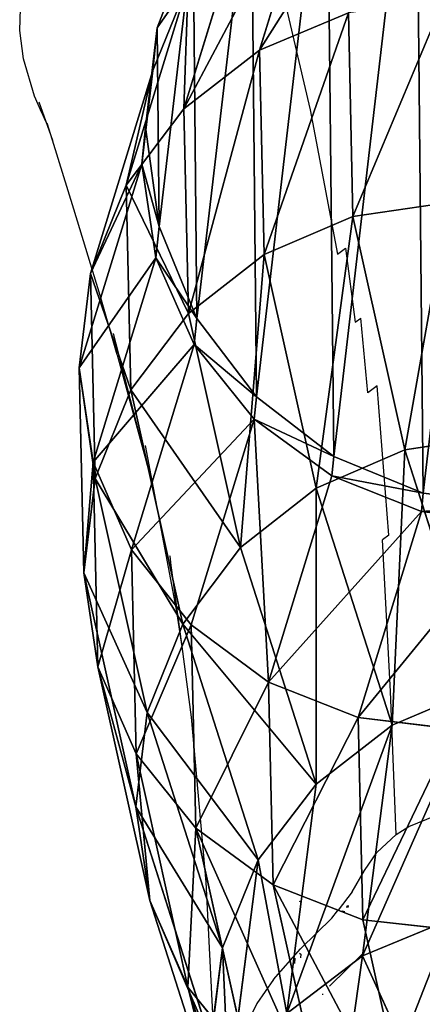
# Model space of a CAD drawing. Units: centimetres. Extents: x -425 to 415, y -356 to 296.
# Drawn here: x -261 to -251, y -19 to 5 of the extents above; entities that cross this region are included whole.
import ezdxf

# ---------------------------------------------------------------- set-up
doc = ezdxf.new("R2010")
doc.units = ezdxf.units.CM
doc.header["$LTSCALE"] = 2.54
doc.layers.add('VP-DIM', color=7, linetype='Continuous')
doc.layers.add('VP-EQ', color=7, linetype='Continuous', true_color=0x8a3492)
doc.layers.get('VP-DIM').off()

# ---------------------------------------------------------------- blocks, each defined once
blk = doc.blocks.new('Difference#2')
at = {"color": 43, "true_color": 0xcdb98c}
for p, q in [((-304.721, 288.865, 119.523), (-304.398, 293.525, 148.893)), ((-304.721, 288.865, 119.523), (-304.398, 293.525, 148.893)), ((-311.221, 288.302, 89.399), (-310.301, 292.872, 119.013)), ((-311.221, 288.302, 89.399), (-310.301, 292.872, 119.013)), ((-309.029, 287.456, 89.409), (-308.107, 292.038, 119.097)), ((-309.029, 287.456, 89.409), (-308.107, 292.038, 119.097)), ((-303.762, 286.744, 119.835), (-303.438, 291.404, 149.205)), ((-303.762, 286.744, 119.835), (-303.438, 291.404, 149.205)), ((-303.306, 286.813, 149.99), (-300.761, 291.473, 174.954)), ((-303.306, 286.813, 149.99), (-300.761, 291.473, 174.954)), ((-306.203, 290.671, 119.271), (-307.128, 286.077, 89.509)), ((-306.203, 290.671, 119.271), (-307.128, 286.077, 89.509)), ((-306.203, 290.671, 119.271), (-304.721, 288.865, 119.523)), ((-306.203, 290.671, 119.271), (-304.721, 288.865, 119.523)), ((-304.142, 284.657, 150.41), (-301.591, 289.329, 175.438)), ((-304.142, 284.657, 150.41), (-301.591, 289.329, 175.438)), ((-303.389, 284.45, 120.186), (-303.065, 289.114, 149.58)), ((-303.389, 284.45, 120.186), (-303.065, 289.114, 149.58)), ((-303.065, 289.114, 149.58), (-303.306, 286.813, 149.99)), ((-303.065, 289.114, 149.58), (-303.306, 286.813, 149.99)), ((-305.648, 284.261, 89.692), (-304.721, 288.865, 119.523)), ((-305.648, 284.261, 89.692), (-304.721, 288.865, 119.523)), ((-304.721, 288.865, 119.523), (-303.762, 286.744, 119.835)), ((-304.721, 288.865, 119.523), (-303.762, 286.744, 119.835)), ((-313.556, 288.558, 89.48), (-311.221, 288.302, 89.399)), ((-313.556, 288.558, 89.48), (-311.221, 288.302, 89.399)), ((-313.291, 284.448, 59.71), (-311.221, 288.302, 89.399)), ((-313.291, 284.448, 59.71), (-311.221, 288.302, 89.399)), ((-311.221, 288.302, 89.399), (-309.029, 287.456, 89.409)), ((-311.221, 288.302, 89.399), (-309.029, 287.456, 89.409)), ((-305.626, 288.126, 178.119), (-304.77, 286.055, 176.374)), ((-305.626, 288.126, 178.119), (-304.77, 286.055, 176.374)), ((-311.106, 283.588, 59.61), (-309.029, 287.456, 89.409)), ((-311.106, 283.588, 59.61), (-309.029, 287.456, 89.409)), ((-309.029, 287.456, 89.409), (-307.128, 286.077, 89.509)), ((-309.029, 287.456, 89.409), (-307.128, 286.077, 89.509)), ((-305.519, 282.793, 150.809), (-302.959, 287.481, 175.923)), ((-305.519, 282.793, 150.809), (-302.959, 287.481, 175.923)), ((-302.959, 287.481, 175.923), (-304.77, 286.055, 176.374)), ((-302.959, 287.481, 175.923), (-304.77, 286.055, 176.374)), ((-304.69, 282.131, 89.947), (-303.762, 286.744, 119.835)), ((-304.69, 282.131, 89.947), (-303.762, 286.744, 119.835)), ((-303.306, 286.813, 149.99), (-304.142, 284.657, 150.41)), ((-303.306, 286.813, 149.99), (-304.142, 284.657, 150.41)), ((-303.762, 286.744, 119.835), (-303.389, 284.45, 120.186)), ((-303.762, 286.744, 119.835), (-303.389, 284.45, 120.186)), ((-303.63, 282.142, 120.552), (-303.306, 286.813, 149.99)), ((-303.63, 282.142, 120.552), (-303.306, 286.813, 149.99)), ((-307.128, 286.077, 89.509), (-309.212, 282.196, 59.607)), ((-307.128, 286.077, 89.509), (-309.212, 282.196, 59.607)), ((-307.34, 281.348, 151.161), (-304.77, 286.055, 176.374)), ((-307.34, 281.348, 151.161), (-304.77, 286.055, 176.374)), ((-307.128, 286.077, 89.509), (-305.648, 284.261, 89.692)), ((-307.128, 286.077, 89.509), (-305.648, 284.261, 89.692)), ((-304.77, 286.055, 176.374), (-306.902, 285.147, 176.76)), ((-304.77, 286.055, 176.374), (-306.902, 285.147, 176.76)), ((-315.618, 284.719, 59.901), (-313.291, 284.448, 59.71)), ((-315.618, 284.719, 59.901), (-313.291, 284.448, 59.71)), ((-317.042, 280.505, 29.662), (-313.291, 284.448, 59.71)), ((-317.042, 280.505, 29.662), (-313.291, 284.448, 59.71)), ((-313.291, 284.448, 59.71), (-311.106, 283.588, 59.61)), ((-313.291, 284.448, 59.71), (-311.106, 283.588, 59.61)), ((-304.142, 284.657, 150.41), (-305.519, 282.793, 150.809)), ((-304.142, 284.657, 150.41), (-305.519, 282.793, 150.809)), ((-304.468, 279.976, 120.908), (-304.142, 284.657, 150.41)), ((-304.468, 279.976, 120.908), (-304.142, 284.657, 150.41)), ((-304.319, 279.831, 90.255), (-303.389, 284.45, 120.186)), ((-304.319, 279.831, 90.255), (-303.389, 284.45, 120.186)), ((-303.389, 284.45, 120.186), (-303.63, 282.142, 120.552)), ((-303.389, 284.45, 120.186), (-303.63, 282.142, 120.552)), ((-307.738, 280.369, 59.703), (-305.648, 284.261, 89.692)), ((-307.738, 280.369, 59.703), (-305.648, 284.261, 89.692)), ((-305.648, 284.261, 89.692), (-304.69, 282.131, 89.947)), ((-305.648, 284.261, 89.692), (-304.69, 282.131, 89.947)), ((-314.855, 279.646, 29.574), (-311.106, 283.588, 59.61)), ((-314.855, 279.646, 29.574), (-311.106, 283.588, 59.61)), ((-311.106, 283.588, 59.61), (-309.212, 282.196, 59.607)), ((-311.106, 283.588, 59.61), (-309.212, 282.196, 59.607)), ((-305.519, 282.793, 150.809), (-307.34, 281.348, 151.161)), ((-305.519, 282.793, 150.809), (-307.34, 281.348, 151.161)), ((-305.844, 278.1, 121.231), (-305.519, 282.793, 150.809)), ((-305.844, 278.1, 121.231), (-305.519, 282.793, 150.809)), ((-309.212, 282.196, 59.607), (-312.956, 278.261, 29.618)), ((-309.212, 282.196, 59.607), (-312.956, 278.261, 29.618)), ((-309.212, 282.196, 59.607), (-307.738, 280.369, 59.703)), ((-309.212, 282.196, 59.607), (-307.738, 280.369, 59.703)), ((-306.785, 278.229, 59.889), (-304.69, 282.131, 89.947)), ((-306.785, 278.229, 59.889), (-304.69, 282.131, 89.947)), ((-304.69, 282.131, 89.947), (-304.319, 279.831, 90.255)), ((-304.69, 282.131, 89.947), (-304.319, 279.831, 90.255)), ((-304.56, 277.519, 90.595), (-303.63, 282.142, 120.552)), ((-304.56, 277.519, 90.595), (-303.63, 282.142, 120.552)), ((-303.63, 282.142, 120.552), (-304.468, 279.976, 120.908)), ((-303.63, 282.142, 120.552), (-304.468, 279.976, 120.908)), ((-307.34, 281.348, 151.161), (-309.483, 280.42, 151.441)), ((-307.34, 281.348, 151.161), (-309.483, 280.42, 151.441)), ((-307.667, 276.641, 121.498), (-307.34, 281.348, 151.161)), ((-307.667, 276.641, 121.498), (-307.34, 281.348, 151.161)), ((-319.366, 280.778, 29.874), (-317.042, 280.505, 29.662)), ((-319.366, 280.778, 29.874), (-317.042, 280.505, 29.662)), ((-317.205, 280.114, 28.051), (-317.042, 280.505, 29.662)), ((-317.205, 280.114, 28.051), (-317.042, 280.505, 29.662)), ((-317.042, 280.505, 29.662), (-314.855, 279.646, 29.574)), ((-317.042, 280.505, 29.662), (-314.855, 279.646, 29.574)), ((-311.473, 276.443, 29.789), (-307.738, 280.369, 59.703)), ((-311.473, 276.443, 29.789), (-307.738, 280.369, 59.703)), ((-309.811, 275.7, 121.69), (-309.483, 280.42, 151.441)), ((-309.811, 275.7, 121.69), (-309.483, 280.42, 151.441)), ((-307.738, 280.369, 59.703), (-306.785, 278.229, 59.889)), ((-307.738, 280.369, 59.703), (-306.785, 278.229, 59.889)), ((-304.468, 279.976, 120.908), (-305.844, 278.1, 121.231)), ((-304.468, 279.976, 120.908), (-305.844, 278.1, 121.231)), ((-305.398, 275.352, 90.945), (-304.468, 279.976, 120.908)), ((-305.398, 275.352, 90.945), (-304.468, 279.976, 120.908)), ((-315.029, 279.23, 27.858), (-314.855, 279.646, 29.574)), ((-315.029, 279.23, 27.858), (-314.855, 279.646, 29.574)), ((-314.855, 279.646, 29.574), (-312.956, 278.261, 29.618)), ((-314.855, 279.646, 29.574), (-312.956, 278.261, 29.618)), ((-306.417, 275.924, 60.154), (-304.319, 279.831, 90.255)), ((-306.417, 275.924, 60.154), (-304.319, 279.831, 90.255)), ((-304.319, 279.831, 90.255), (-304.56, 277.519, 90.595)), ((-304.319, 279.831, 90.255), (-304.56, 277.519, 90.595)), ((-312.956, 278.261, 29.618), (-313.153, 277.788, 27.667)), ((-312.956, 278.261, 29.618), (-313.153, 277.788, 27.667)), ((-312.956, 278.261, 29.618), (-311.473, 276.443, 29.789)), ((-312.956, 278.261, 29.618), (-311.473, 276.443, 29.789)), ((-310.507, 274.317, 30.076), (-306.785, 278.229, 59.889)), ((-310.507, 274.317, 30.076), (-306.785, 278.229, 59.889)), ((-306.785, 278.229, 59.889), (-306.417, 275.924, 60.154)), ((-306.785, 278.229, 59.889), (-306.417, 275.924, 60.154)), ((-305.844, 278.1, 121.231), (-307.667, 276.641, 121.498)), ((-305.844, 278.1, 121.231), (-307.667, 276.641, 121.498)), ((-306.775, 273.477, 91.281), (-305.844, 278.1, 121.231)), ((-306.775, 273.477, 91.281), (-305.844, 278.1, 121.231)), ((-311.705, 275.886, 27.491), (-313.153, 277.788, 27.667)), ((-311.705, 275.886, 27.491), (-313.153, 277.788, 27.667)), ((-306.66, 273.61, 60.48), (-304.56, 277.519, 90.595)), ((-306.66, 273.61, 60.48), (-304.56, 277.519, 90.595)), ((-304.56, 277.519, 90.595), (-305.398, 275.352, 90.945)), ((-304.56, 277.519, 90.595), (-305.398, 275.352, 90.945)), ((-307.667, 276.641, 121.498), (-309.811, 275.7, 121.69)), ((-307.667, 276.641, 121.498), (-309.811, 275.7, 121.69)), ((-308.596, 272.024, 91.579), (-307.667, 276.641, 121.498)), ((-308.596, 272.024, 91.579), (-307.667, 276.641, 121.498)), ((-311.705, 275.886, 27.491), (-311.473, 276.443, 29.789)), ((-311.705, 275.886, 27.491), (-311.473, 276.443, 29.789)), ((-311.473, 276.443, 29.789), (-310.507, 274.317, 30.076)), ((-311.473, 276.443, 29.789), (-310.507, 274.317, 30.076)), ((-310.124, 272.027, 30.459), (-306.417, 275.924, 60.154)), ((-310.124, 272.027, 30.459), (-306.417, 275.924, 60.154)), ((-306.417, 275.924, 60.154), (-306.66, 273.61, 60.48)), ((-306.417, 275.924, 60.154), (-306.66, 273.61, 60.48)), ((-309.811, 275.7, 121.69), (-312.13, 275.34, 121.795)), ((-309.811, 275.7, 121.69), (-312.13, 275.34, 121.795)), ((-310.739, 271.09, 91.82), (-309.811, 275.7, 121.69)), ((-310.739, 271.09, 91.82), (-309.811, 275.7, 121.69)), ((-307.497, 271.445, 60.844), (-305.398, 275.352, 90.945)), ((-307.497, 271.445, 60.844), (-305.398, 275.352, 90.945)), ((-305.398, 275.352, 90.945), (-306.775, 273.477, 91.281)), ((-305.398, 275.352, 90.945), (-306.775, 273.477, 91.281)), ((-310.783, 273.654, 27.343), (-310.507, 274.317, 30.076)), ((-310.783, 273.654, 27.343), (-310.507, 274.317, 30.076)), ((-310.507, 274.317, 30.076), (-310.124, 272.027, 30.459)), ((-310.507, 274.317, 30.076), (-310.124, 272.027, 30.459)), ((-310.451, 271.244, 27.232), (-310.783, 273.654, 27.343)), ((-310.451, 271.244, 27.232), (-310.783, 273.654, 27.343)), ((-310.351, 269.73, 30.913), (-306.66, 273.61, 60.48)), ((-310.351, 269.73, 30.913), (-306.66, 273.61, 60.48)), ((-308.87, 269.576, 61.221), (-306.775, 273.477, 91.281)), ((-308.87, 269.576, 61.221), (-306.775, 273.477, 91.281)), ((-306.775, 273.477, 91.281), (-308.596, 272.024, 91.579)), ((-306.775, 273.477, 91.281), (-308.596, 272.024, 91.579)), ((-306.66, 273.61, 60.48), (-307.497, 271.445, 60.844)), ((-306.66, 273.61, 60.48), (-307.497, 271.445, 60.844)), ((-308.596, 272.024, 91.579), (-310.739, 271.09, 91.82)), ((-308.596, 272.024, 91.579), (-310.739, 271.09, 91.82)), ((-310.687, 268.131, 61.586), (-308.596, 272.024, 91.579)), ((-310.687, 268.131, 61.586), (-308.596, 272.024, 91.579)), ((-310.451, 271.244, 27.232), (-310.124, 272.027, 30.459)), ((-310.451, 271.244, 27.232), (-310.124, 272.027, 30.459)), ((-310.124, 272.027, 30.459), (-310.351, 269.73, 30.913)), ((-310.124, 272.027, 30.459), (-310.351, 269.73, 30.913)), ((-311.171, 267.581, 31.406), (-307.497, 271.445, 60.844)), ((-311.171, 267.581, 31.406), (-307.497, 271.445, 60.844)), ((-307.497, 271.445, 60.844), (-308.87, 269.576, 61.221)), ((-307.497, 271.445, 60.844), (-308.87, 269.576, 61.221)), ((-310.739, 271.09, 91.82), (-313.056, 270.739, 91.987)), ((-310.739, 271.09, 91.82), (-313.056, 270.739, 91.987)), ((-312.824, 267.208, 61.915), (-310.739, 271.09, 91.82)), ((-312.824, 267.208, 61.915), (-310.739, 271.09, 91.82)), ((-312.53, 265.729, 31.905), (-308.87, 269.576, 61.221)), ((-312.53, 265.729, 31.905), (-308.87, 269.576, 61.221)), ((-310.351, 269.73, 30.913), (-311.171, 267.581, 31.406)), ((-310.351, 269.73, 30.913), (-311.171, 267.581, 31.406)), ((-310.73, 268.821, 27.165), (-310.351, 269.73, 30.913)), ((-310.73, 268.821, 27.165), (-310.351, 269.73, 30.913)), ((-308.87, 269.576, 61.221), (-310.687, 268.131, 61.586)), ((-308.87, 269.576, 61.221), (-310.687, 268.131, 61.586)), ((-311.602, 266.549, 27.148), (-310.73, 268.821, 27.165)), ((-311.602, 266.549, 27.148), (-310.73, 268.821, 27.165)), ((-314.333, 264.297, 32.376), (-310.687, 268.131, 61.586)), ((-314.333, 264.297, 32.376), (-310.687, 268.131, 61.586)), ((-310.687, 268.131, 61.586), (-312.824, 267.208, 61.915)), ((-310.687, 268.131, 61.586), (-312.824, 267.208, 61.915))]:
    blk.add_line(p, q, dxfattribs=at)
at = {"color": 0}
for p, q in [((-315.029, 279.23, 27.858), (-317.205, 280.114, 28.051)), ((-315.029, 279.23, 27.858), (-317.205, 280.114, 28.051)), ((-313.153, 277.788, 27.667), (-315.029, 279.23, 27.858)), ((-313.153, 277.788, 27.667), (-315.029, 279.23, 27.858)), ((-310.783, 273.654, 27.343), (-311.705, 275.886, 27.491)), ((-310.783, 273.654, 27.343), (-311.705, 275.886, 27.491)), ((-310.73, 268.821, 27.165), (-310.451, 271.244, 27.232)), ((-310.73, 268.821, 27.165), (-310.451, 271.244, 27.232))]:
    blk.add_line(p, q, dxfattribs=at)
at = {"color": 43, "true_color": 0xcdb98c}
mesh = blk.add_polyface(dxfattribs=at)
corners = [(-306.203, 290.671, 119.271), (-304.398, 293.525, 148.893), (-304.721, 288.865, 119.523), (-305.88, 295.335, 148.664)]
mesh.append_faces([[corners[k] for k in face] for face in [(0, 1, 2), (1, 0, 3)]], dxfattribs={"vtx0": -1, "color": 43})
mesh = blk.add_polyface(dxfattribs=at)
corners = [(-303.065, 289.114, 149.58), (-300.761, 291.473, 174.954), (-303.306, 286.813, 149.99), (-300.525, 293.767, 174.501)]
mesh.append_faces([[corners[k] for k in face] for face in [(0, 1, 2), (1, 0, 3)]], dxfattribs={"vtx0": -1, "color": 43})
mesh = blk.add_polyface(dxfattribs=at)
corners = [(-304.721, 288.865, 119.523), (-303.438, 291.404, 149.205), (-303.762, 286.744, 119.835), (-304.398, 293.525, 148.893)]
mesh.append_faces([[corners[k] for k in face] for face in [(0, 1, 2), (1, 0, 3)]], dxfattribs={"vtx0": -1, "color": 43})
mesh = blk.add_polyface(dxfattribs=at)
corners = [(-313.556, 288.558, 89.48), (-310.301, 292.872, 119.013), (-311.221, 288.302, 89.399), (-312.638, 293.118, 119.024)]
mesh.append_faces([[corners[k] for k in face] for face in [(0, 1, 2), (1, 0, 3)]], dxfattribs={"vtx0": -1, "color": 43})
mesh = blk.add_polyface(dxfattribs=at)
corners = [(-310.301, 292.872, 119.013), (-309.029, 287.456, 89.409), (-311.221, 288.302, 89.399), (-308.107, 292.038, 119.097)]
mesh.append_faces([[corners[k] for k in face] for face in [(0, 1, 2), (1, 0, 3)]], dxfattribs={"vtx0": -1, "color": 43})
mesh = blk.add_polyface(dxfattribs=at)
corners = [(-308.107, 292.038, 119.097), (-307.128, 286.077, 89.509), (-309.029, 287.456, 89.409), (-306.203, 290.671, 119.271)]
mesh.append_faces([[corners[k] for k in face] for face in [(0, 1, 2), (1, 0, 3)]], dxfattribs={"vtx0": -1, "color": 43})
mesh = blk.add_polyface(dxfattribs=at)
corners = [(-303.306, 286.813, 149.99), (-301.591, 289.329, 175.438), (-304.142, 284.657, 150.41), (-300.761, 291.473, 174.954)]
mesh.append_faces([[corners[k] for k in face] for face in [(0, 1, 2), (1, 0, 3)]], dxfattribs={"vtx0": -1, "color": 43})
mesh = blk.add_polyface(dxfattribs=at)
corners = [(-303.762, 286.744, 119.835), (-303.065, 289.114, 149.58), (-303.389, 284.45, 120.186), (-303.438, 291.404, 149.205)]
mesh.append_faces([[corners[k] for k in face] for face in [(0, 1, 2), (1, 0, 3)]], dxfattribs={"vtx0": -1, "color": 43})
mesh = blk.add_polyface(dxfattribs=at)
corners = [(-307.128, 286.077, 89.509), (-304.721, 288.865, 119.523), (-305.648, 284.261, 89.692), (-306.203, 290.671, 119.271)]
mesh.append_faces([[corners[k] for k in face] for face in [(0, 1, 2), (1, 0, 3)]], dxfattribs={"vtx0": -1, "color": 43})
mesh = blk.add_polyface(dxfattribs=at)
corners = [(-304.77, 286.055, 176.374), (-304.22, 289.233, 177.769), (-305.626, 288.126, 178.119), (-302.959, 287.481, 175.923)]
mesh.append_faces([[corners[k] for k in face] for face in [(0, 1, 2), (1, 0, 3)]], dxfattribs={"vtx0": -1, "color": 43})
mesh = blk.add_polyface(dxfattribs=at)
corners = [(-304.142, 284.657, 150.41), (-302.959, 287.481, 175.923), (-305.519, 282.793, 150.809), (-301.591, 289.329, 175.438)]
mesh.append_faces([[corners[k] for k in face] for face in [(0, 1, 2), (1, 0, 3)]], dxfattribs={"vtx0": -1, "color": 43})
mesh = blk.add_polyface(dxfattribs=at)
corners = [(-303.389, 284.45, 120.186), (-303.306, 286.813, 149.99), (-303.63, 282.142, 120.552), (-303.065, 289.114, 149.58)]
mesh.append_faces([[corners[k] for k in face] for face in [(0, 1, 2), (1, 0, 3)]], dxfattribs={"vtx0": -1, "color": 43})
mesh = blk.add_polyface(dxfattribs=at)
corners = [(-305.648, 284.261, 89.692), (-303.762, 286.744, 119.835), (-304.69, 282.131, 89.947), (-304.721, 288.865, 119.523)]
mesh.append_faces([[corners[k] for k in face] for face in [(0, 1, 2), (1, 0, 3)]], dxfattribs={"vtx0": -1, "color": 43})
mesh = blk.add_polyface(dxfattribs=at)
corners = [(-315.618, 284.719, 59.901), (-311.221, 288.302, 89.399), (-313.291, 284.448, 59.71), (-313.556, 288.558, 89.48)]
mesh.append_faces([[corners[k] for k in face] for face in [(0, 1, 2), (1, 0, 3)]], dxfattribs={"vtx0": -1, "color": 43})
mesh = blk.add_polyface(dxfattribs=at)
corners = [(-313.291, 284.448, 59.71), (-309.029, 287.456, 89.409), (-311.106, 283.588, 59.61), (-311.221, 288.302, 89.399)]
mesh.append_faces([[corners[k] for k in face] for face in [(0, 1, 2), (1, 0, 3)]], dxfattribs={"vtx0": -1, "color": 43})
mesh = blk.add_polyface(dxfattribs=at)
corners = [(-306.902, 285.147, 176.76), (-305.626, 288.126, 178.119), (-307.28, 287.422, 178.419), (-304.77, 286.055, 176.374)]
mesh.append_faces([[corners[k] for k in face] for face in [(0, 1, 2), (1, 0, 3)]], dxfattribs={"vtx0": -1, "color": 43})
mesh = blk.add_polyface(dxfattribs=at)
corners = [(-311.106, 283.588, 59.61), (-307.128, 286.077, 89.509), (-309.212, 282.196, 59.607), (-309.029, 287.456, 89.409)]
mesh.append_faces([[corners[k] for k in face] for face in [(0, 1, 2), (1, 0, 3)]], dxfattribs={"vtx0": -1, "color": 43})
mesh = blk.add_polyface(dxfattribs=at)
corners = [(-302.959, 287.481, 175.923), (-307.34, 281.348, 151.161), (-305.519, 282.793, 150.809), (-304.77, 286.055, 176.374)]
mesh.append_faces([[corners[k] for k in face] for face in [(0, 1, 2), (1, 0, 3)]], dxfattribs={"vtx0": -1, "color": 43})
mesh = blk.add_polyface(dxfattribs=at)
corners = [(-304.69, 282.131, 89.947), (-303.389, 284.45, 120.186), (-304.319, 279.831, 90.255), (-303.762, 286.744, 119.835)]
mesh.append_faces([[corners[k] for k in face] for face in [(0, 1, 2), (1, 0, 3)]], dxfattribs={"vtx0": -1, "color": 43})
mesh = blk.add_polyface(dxfattribs=at)
corners = [(-303.63, 282.142, 120.552), (-304.142, 284.657, 150.41), (-304.468, 279.976, 120.908), (-303.306, 286.813, 149.99)]
mesh.append_faces([[corners[k] for k in face] for face in [(0, 1, 2), (1, 0, 3)]], dxfattribs={"vtx0": -1, "color": 43})
mesh = blk.add_polyface(dxfattribs=at)
corners = [(-304.77, 286.055, 176.374), (-309.483, 280.42, 151.441), (-307.34, 281.348, 151.161), (-306.902, 285.147, 176.76)]
mesh.append_faces([[corners[k] for k in face] for face in [(0, 1, 2), (1, 0, 3)]], dxfattribs={"vtx0": -1, "color": 43})
mesh = blk.add_polyface(dxfattribs=at)
corners = [(-309.212, 282.196, 59.607), (-305.648, 284.261, 89.692), (-307.738, 280.369, 59.703), (-307.128, 286.077, 89.509)]
mesh.append_faces([[corners[k] for k in face] for face in [(0, 1, 2), (1, 0, 3)]], dxfattribs={"vtx0": -1, "color": 43})
mesh = blk.add_polyface(dxfattribs=at)
corners = [(-319.366, 280.778, 29.874), (-313.291, 284.448, 59.71), (-317.042, 280.505, 29.662), (-315.618, 284.719, 59.901)]
mesh.append_faces([[corners[k] for k in face] for face in [(0, 1, 2), (1, 0, 3)]], dxfattribs={"vtx0": -1, "color": 43})
mesh = blk.add_polyface(dxfattribs=at)
corners = [(-317.042, 280.505, 29.662), (-311.106, 283.588, 59.61), (-314.855, 279.646, 29.574), (-313.291, 284.448, 59.71)]
mesh.append_faces([[corners[k] for k in face] for face in [(0, 1, 2), (1, 0, 3)]], dxfattribs={"vtx0": -1, "color": 43})
mesh = blk.add_polyface(dxfattribs=at)
corners = [(-304.468, 279.976, 120.908), (-305.519, 282.793, 150.809), (-305.844, 278.1, 121.231), (-304.142, 284.657, 150.41)]
mesh.append_faces([[corners[k] for k in face] for face in [(0, 1, 2), (1, 0, 3)]], dxfattribs={"vtx0": -1, "color": 43})
mesh = blk.add_polyface(dxfattribs=at)
corners = [(-304.319, 279.831, 90.255), (-303.63, 282.142, 120.552), (-304.56, 277.519, 90.595), (-303.389, 284.45, 120.186)]
mesh.append_faces([[corners[k] for k in face] for face in [(0, 1, 2), (1, 0, 3)]], dxfattribs={"vtx0": -1, "color": 43})
mesh = blk.add_polyface(dxfattribs=at)
corners = [(-307.738, 280.369, 59.703), (-304.69, 282.131, 89.947), (-306.785, 278.229, 59.889), (-305.648, 284.261, 89.692)]
mesh.append_faces([[corners[k] for k in face] for face in [(0, 1, 2), (1, 0, 3)]], dxfattribs={"vtx0": -1, "color": 43})
mesh = blk.add_polyface(dxfattribs=at)
corners = [(-311.106, 283.588, 59.61), (-312.956, 278.261, 29.618), (-314.855, 279.646, 29.574), (-309.212, 282.196, 59.607)]
mesh.append_faces([[corners[k] for k in face] for face in [(0, 1, 2), (1, 0, 3)]], dxfattribs={"vtx0": -1, "color": 43})
mesh = blk.add_polyface(dxfattribs=at)
corners = [(-305.519, 282.793, 150.809), (-307.667, 276.641, 121.498), (-305.844, 278.1, 121.231), (-307.34, 281.348, 151.161)]
mesh.append_faces([[corners[k] for k in face] for face in [(0, 1, 2), (1, 0, 3)]], dxfattribs={"vtx0": -1, "color": 43})
mesh = blk.add_polyface(dxfattribs=at)
corners = [(-312.956, 278.261, 29.618), (-307.738, 280.369, 59.703), (-311.473, 276.443, 29.789), (-309.212, 282.196, 59.607)]
mesh.append_faces([[corners[k] for k in face] for face in [(0, 1, 2), (1, 0, 3)]], dxfattribs={"vtx0": -1, "color": 43})
mesh = blk.add_polyface(dxfattribs=at)
corners = [(-306.785, 278.229, 59.889), (-304.319, 279.831, 90.255), (-306.417, 275.924, 60.154), (-304.69, 282.131, 89.947)]
mesh.append_faces([[corners[k] for k in face] for face in [(0, 1, 2), (1, 0, 3)]], dxfattribs={"vtx0": -1, "color": 43})
mesh = blk.add_polyface(dxfattribs=at)
corners = [(-304.56, 277.519, 90.595), (-304.468, 279.976, 120.908), (-305.398, 275.352, 90.945), (-303.63, 282.142, 120.552)]
mesh.append_faces([[corners[k] for k in face] for face in [(0, 1, 2), (1, 0, 3)]], dxfattribs={"vtx0": -1, "color": 43})
mesh = blk.add_polyface(dxfattribs=at)
corners = [(-307.34, 281.348, 151.161), (-309.811, 275.7, 121.69), (-307.667, 276.641, 121.498), (-309.483, 280.42, 151.441)]
mesh.append_faces([[corners[k] for k in face] for face in [(0, 1, 2), (1, 0, 3)]], dxfattribs={"vtx0": -1, "color": 43})
mesh = blk.add_polyface(dxfattribs=at)
corners = [(-319.532, 280.38, 28.233), (-317.042, 280.505, 29.662), (-317.205, 280.114, 28.051), (-319.366, 280.778, 29.874)]
mesh.append_faces([[corners[k] for k in face] for face in [(0, 1, 2), (1, 0, 3)]], dxfattribs={"vtx0": -1, "color": 43})
at = {"color": 0}
mesh = blk.add_polyface(dxfattribs=at)
corners = [(-328.128, 273.266, 28.614), (-328.075, 268.433, 28.437), (-328.408, 270.842, 28.548), (-327.256, 275.538, 28.631), (-327.153, 266.201, 28.288), (-325.851, 277.503, 28.598), (-325.705, 264.299, 28.113), (-324.008, 279.029, 28.516), (-323.829, 262.857, 27.922), (-321.852, 280.01, 28.391), (-321.654, 261.973, 27.729), (-319.532, 280.38, 28.233), (-319.326, 261.706, 27.547), (-317.205, 280.114, 28.051), (-317.006, 262.077, 27.388), (-315.029, 279.23, 27.858), (-314.851, 263.058, 27.264), (-313.153, 277.788, 27.667), (-313.008, 264.583, 27.182), (-311.705, 275.886, 27.491), (-311.602, 266.549, 27.148), (-310.783, 273.654, 27.343), (-310.73, 268.821, 27.165), (-310.451, 271.244, 27.232)]
mesh.append_faces([[corners[k] for k in face] for face in [(0, 1, 2), (22, 21, 23)]], dxfattribs={"vtx0": -1, "color": 0})
mesh.append_faces([[corners[k] for k in face] for face in [(1, 3, 4), (4, 5, 6), (6, 7, 8), (8, 9, 10), (10, 11, 12), (12, 13, 14), (14, 15, 16), (16, 17, 18), (18, 19, 20), (20, 21, 22)]], dxfattribs={"vtx0": -1, "vtx1": -1, "color": 0})
mesh.append_faces([[corners[k] for k in face] for face in [(1, 0, 3), (4, 3, 5), (6, 5, 7), (8, 7, 9), (10, 9, 11), (12, 11, 13), (14, 13, 15), (16, 15, 17), (18, 17, 19), (20, 19, 21)]], dxfattribs={"vtx0": -1, "vtx2": -1, "color": 0})
at = {"color": 43, "true_color": 0xcdb98c}
mesh = blk.add_polyface(dxfattribs=at)
corners = [(-317.205, 280.114, 28.051), (-314.855, 279.646, 29.574), (-315.029, 279.23, 27.858), (-317.042, 280.505, 29.662)]
mesh.append_faces([[corners[k] for k in face] for face in [(0, 1, 2), (1, 0, 3)]], dxfattribs={"vtx0": -1, "color": 43})
mesh = blk.add_polyface(dxfattribs=at)
corners = [(-309.483, 280.42, 151.441), (-312.13, 275.34, 121.795), (-309.811, 275.7, 121.69), (-311.802, 280.074, 151.632)]
mesh.append_faces([[corners[k] for k in face] for face in [(0, 1, 2), (1, 0, 3)]], dxfattribs={"vtx0": -1, "color": 43})
mesh = blk.add_polyface(dxfattribs=at)
corners = [(-311.473, 276.443, 29.789), (-306.785, 278.229, 59.889), (-310.507, 274.317, 30.076), (-307.738, 280.369, 59.703)]
mesh.append_faces([[corners[k] for k in face] for face in [(0, 1, 2), (1, 0, 3)]], dxfattribs={"vtx0": -1, "color": 43})
mesh = blk.add_polyface(dxfattribs=at)
corners = [(-305.398, 275.352, 90.945), (-305.844, 278.1, 121.231), (-306.775, 273.477, 91.281), (-304.468, 279.976, 120.908)]
mesh.append_faces([[corners[k] for k in face] for face in [(0, 1, 2), (1, 0, 3)]], dxfattribs={"vtx0": -1, "color": 43})
mesh = blk.add_polyface(dxfattribs=at)
corners = [(-315.029, 279.23, 27.858), (-312.956, 278.261, 29.618), (-313.153, 277.788, 27.667), (-314.855, 279.646, 29.574)]
mesh.append_faces([[corners[k] for k in face] for face in [(0, 1, 2), (1, 0, 3)]], dxfattribs={"vtx0": -1, "color": 43})
mesh = blk.add_polyface(dxfattribs=at)
corners = [(-306.417, 275.924, 60.154), (-304.56, 277.519, 90.595), (-306.66, 273.61, 60.48), (-304.319, 279.831, 90.255)]
mesh.append_faces([[corners[k] for k in face] for face in [(0, 1, 2), (1, 0, 3)]], dxfattribs={"vtx0": -1, "color": 43})
mesh = blk.add_polyface(dxfattribs=at)
corners = [(-313.153, 277.788, 27.667), (-311.473, 276.443, 29.789), (-311.705, 275.886, 27.491), (-312.956, 278.261, 29.618)]
mesh.append_faces([[corners[k] for k in face] for face in [(0, 1, 2), (1, 0, 3)]], dxfattribs={"vtx0": -1, "color": 43})
mesh = blk.add_polyface(dxfattribs=at)
corners = [(-310.507, 274.317, 30.076), (-306.417, 275.924, 60.154), (-310.124, 272.027, 30.459), (-306.785, 278.229, 59.889)]
mesh.append_faces([[corners[k] for k in face] for face in [(0, 1, 2), (1, 0, 3)]], dxfattribs={"vtx0": -1, "color": 43})
mesh = blk.add_polyface(dxfattribs=at)
corners = [(-305.844, 278.1, 121.231), (-308.596, 272.024, 91.579), (-306.775, 273.477, 91.281), (-307.667, 276.641, 121.498)]
mesh.append_faces([[corners[k] for k in face] for face in [(0, 1, 2), (1, 0, 3)]], dxfattribs={"vtx0": -1, "color": 43})
mesh = blk.add_polyface(dxfattribs=at)
corners = [(-306.66, 273.61, 60.48), (-305.398, 275.352, 90.945), (-307.497, 271.445, 60.844), (-304.56, 277.519, 90.595)]
mesh.append_faces([[corners[k] for k in face] for face in [(0, 1, 2), (1, 0, 3)]], dxfattribs={"vtx0": -1, "color": 43})
mesh = blk.add_polyface(dxfattribs=at)
corners = [(-307.667, 276.641, 121.498), (-310.739, 271.09, 91.82), (-308.596, 272.024, 91.579), (-309.811, 275.7, 121.69)]
mesh.append_faces([[corners[k] for k in face] for face in [(0, 1, 2), (1, 0, 3)]], dxfattribs={"vtx0": -1, "color": 43})
mesh = blk.add_polyface(dxfattribs=at)
corners = [(-311.705, 275.886, 27.491), (-310.507, 274.317, 30.076), (-310.783, 273.654, 27.343), (-311.473, 276.443, 29.789)]
mesh.append_faces([[corners[k] for k in face] for face in [(0, 1, 2), (1, 0, 3)]], dxfattribs={"vtx0": -1, "color": 43})
mesh = blk.add_polyface(dxfattribs=at)
corners = [(-310.124, 272.027, 30.459), (-306.66, 273.61, 60.48), (-310.351, 269.73, 30.913), (-306.417, 275.924, 60.154)]
mesh.append_faces([[corners[k] for k in face] for face in [(0, 1, 2), (1, 0, 3)]], dxfattribs={"vtx0": -1, "color": 43})
mesh = blk.add_polyface(dxfattribs=at)
corners = [(-309.811, 275.7, 121.69), (-313.056, 270.739, 91.987), (-310.739, 271.09, 91.82), (-312.13, 275.34, 121.795)]
mesh.append_faces([[corners[k] for k in face] for face in [(0, 1, 2), (1, 0, 3)]], dxfattribs={"vtx0": -1, "color": 43})
mesh = blk.add_polyface(dxfattribs=at)
corners = [(-307.497, 271.445, 60.844), (-306.775, 273.477, 91.281), (-308.87, 269.576, 61.221), (-305.398, 275.352, 90.945)]
mesh.append_faces([[corners[k] for k in face] for face in [(0, 1, 2), (1, 0, 3)]], dxfattribs={"vtx0": -1, "color": 43})
mesh = blk.add_polyface(dxfattribs=at)
corners = [(-310.783, 273.654, 27.343), (-310.124, 272.027, 30.459), (-310.451, 271.244, 27.232), (-310.507, 274.317, 30.076)]
mesh.append_faces([[corners[k] for k in face] for face in [(0, 1, 2), (1, 0, 3)]], dxfattribs={"vtx0": -1, "color": 43})
mesh = blk.add_polyface(dxfattribs=at)
corners = [(-310.351, 269.73, 30.913), (-307.497, 271.445, 60.844), (-311.171, 267.581, 31.406), (-306.66, 273.61, 60.48)]
mesh.append_faces([[corners[k] for k in face] for face in [(0, 1, 2), (1, 0, 3)]], dxfattribs={"vtx0": -1, "color": 43})
mesh = blk.add_polyface(dxfattribs=at)
corners = [(-306.775, 273.477, 91.281), (-310.687, 268.131, 61.586), (-308.87, 269.576, 61.221), (-308.596, 272.024, 91.579)]
mesh.append_faces([[corners[k] for k in face] for face in [(0, 1, 2), (1, 0, 3)]], dxfattribs={"vtx0": -1, "color": 43})
mesh = blk.add_polyface(dxfattribs=at)
corners = [(-308.596, 272.024, 91.579), (-312.824, 267.208, 61.915), (-310.687, 268.131, 61.586), (-310.739, 271.09, 91.82)]
mesh.append_faces([[corners[k] for k in face] for face in [(0, 1, 2), (1, 0, 3)]], dxfattribs={"vtx0": -1, "color": 43})
mesh = blk.add_polyface(dxfattribs=at)
corners = [(-310.451, 271.244, 27.232), (-310.351, 269.73, 30.913), (-310.73, 268.821, 27.165), (-310.124, 272.027, 30.459)]
mesh.append_faces([[corners[k] for k in face] for face in [(0, 1, 2), (1, 0, 3)]], dxfattribs={"vtx0": -1, "color": 43})
mesh = blk.add_polyface(dxfattribs=at)
corners = [(-311.171, 267.581, 31.406), (-308.87, 269.576, 61.221), (-312.53, 265.729, 31.905), (-307.497, 271.445, 60.844)]
mesh.append_faces([[corners[k] for k in face] for face in [(0, 1, 2), (1, 0, 3)]], dxfattribs={"vtx0": -1, "color": 43})
mesh = blk.add_polyface(dxfattribs=at)
corners = [(-310.739, 271.09, 91.82), (-315.134, 266.87, 62.183), (-312.824, 267.208, 61.915), (-313.056, 270.739, 91.987)]
mesh.append_faces([[corners[k] for k in face] for face in [(0, 1, 2), (1, 0, 3)]], dxfattribs={"vtx0": -1, "color": 43})
mesh = blk.add_polyface(dxfattribs=at)
corners = [(-308.87, 269.576, 61.221), (-314.333, 264.297, 32.376), (-312.53, 265.729, 31.905), (-310.687, 268.131, 61.586)]
mesh.append_faces([[corners[k] for k in face] for face in [(0, 1, 2), (1, 0, 3)]], dxfattribs={"vtx0": -1, "color": 43})
mesh = blk.add_polyface(dxfattribs=at)
corners = [(-310.73, 268.821, 27.165), (-311.171, 267.581, 31.406), (-311.602, 266.549, 27.148), (-310.351, 269.73, 30.913)]
mesh.append_faces([[corners[k] for k in face] for face in [(0, 1, 2), (1, 0, 3)]], dxfattribs={"vtx0": -1, "color": 43})
mesh = blk.add_polyface(dxfattribs=at)
corners = [(-310.687, 268.131, 61.586), (-316.46, 263.385, 32.786), (-314.333, 264.297, 32.376), (-312.824, 267.208, 61.915)]
mesh.append_faces([[corners[k] for k in face] for face in [(0, 1, 2), (1, 0, 3)]], dxfattribs={"vtx0": -1, "color": 43})
blk = doc.blocks.new('1231 3d')
at = {"color": 0, "extrusion": (0.073773, -0.035971, 0.996626), "rotation": 115.8631942700808}
blk.add_blockref('Difference#2', (-2.357, 629.557, -46.328), dxfattribs=at)
blk = doc.blocks.new('1231')
at = {"color": 7}
for p, q in [((-263.164, 20.52), (-262.354, 17.095)), ((-269.428, 19.021), (-269.397, 19.839)), ((-269.336, 18.334), (-269.428, 19.021)), ((-269.064, 17.428), (-269.336, 18.334)), ((-268.891, 17.023), (-269.064, 17.428)), ((-268.962, 17.291), (-268.792, 16.809)), ((-268.855, 16.956), (-268.891, 17.023)), ((-262.354, 17.095), (-261.688, 13.582)), ((-268.792, 16.809), (-268.855, 16.956)), ((-268.792, 16.809), (-268.632, 16.355)), ((-268.632, 16.355), (-268.762, 16.772)), ((-268.111, 14.677), (-268.632, 16.355)), ((-267.468, 12.577), (-268.111, 14.677)), ((-261.688, 13.582), (-261.494, 13.727)), ((-261.494, 13.727), (-261.261, 11.926)), ((-267.051, 11.129), (-267.468, 12.577)), ((-261.261, 11.926), (-261.121, 12.024)), ((-260.955, 10.203), (-261.121, 12.024)), ((-266.255, 8.183), (-267.143, 11.646)), ((-267.051, 11.129), (-266.255, 8.183)), ((-260.724, 10.374), (-260.955, 10.203)), ((-260.445, 6.742), (-260.724, 10.374)), ((-266.376, 8.921), (-266.179, 7.89)), ((-266.179, 7.89), (-266.255, 8.183)), ((-266.179, 7.89), (-265.616, 4.934)), ((-260.445, 6.742), (-260.593, 6.627)), ((-260.401, 2.94), (-260.593, 6.627)), ((-265.777, 6.249), (-265.775, 6.229)), ((-265.775, 6.229), (-265.774, 6.227)), ((-265.774, 6.227), (-265.757, 6.085)), ((-265.757, 6.085), (-265.753, 6.065)), ((-265.753, 6.065), (-265.481, 4.035)), ((-265.616, 4.934), (-265.481, 4.035)), ((-265.481, 4.035), (-265.25, 2.311)), ((-260.263, -0.543), (-260.401, 2.94)), ((-265.25, 2.311), (-264.898, -1.699)), ((-259.957, -0.35), (-259.296, -0.082)), ((-260.263, -0.543), (-259.957, -0.35)), ((-260.734, -0.979), (-260.263, -0.543)), ((-261.032, -1.417), (-260.734, -0.979)), ((-261.336, -1.937), (-261.032, -1.417)), ((-264.898, -1.699), (-264.697, -5.713)), ((-261.336, -1.937), (-261.676, -2.38)), ((-262.594, -2.183), (-262.612, -2.174)), ((-261.693, -2.402), (-261.68, -2.386)), ((-261.68, -2.386), (-261.676, -2.38)), ((-261.665, -2.39), (-261.68, -2.386)), ((-261.661, -2.384), (-261.676, -2.38)), ((-261.479, -2.305), (-261.426, -2.305)), ((-261.412, -2.286), (-261.46, -2.287)), ((-262.58, -3.318), (-261.829, -2.579)), ((-261.829, -2.579), (-261.693, -2.402)), ((-261.674, -2.407), (-261.693, -2.402)), ((-261.529, -2.44), (-261.596, -2.424)), ((-261.522, -2.431), (-261.585, -2.413)), ((-261.515, -2.421), (-261.577, -2.405)), ((-263.253, -4.069), (-262.59, -3.327)), ((-262.59, -3.327), (-262.58, -3.318)), ((-262.733, -3.551), (-262.735, -3.678)), ((-262.615, -3.432), (-262.587, -3.451)), ((-262.587, -3.451), (-262.588, -3.546)), ((-261.064, -3.427), (-261.875, -4.226)), ((-263.253, -4.069), (-263.651, -4.658)), ((-261.875, -4.226), (-261.882, -4.233)), ((-262.05, -4.444), (-262.051, -4.422)), ((-263.651, -4.658), (-264.105, -5.557))]:
    blk.add_line(p, q, dxfattribs=at)
blk = doc.blocks.new('1231 2d')
at = {"layer": 'VP-EQ'}
blk.add_blockref('1231', (399.262, 200.105), dxfattribs=at)

msp = doc.modelspace()

# ---------------------------------------------------------------- block references
msp.add_blockref('1231 3d', (0, 0))
at = {"layer": 'VP-DIM', "color": 7}
msp.add_blockref('1231 2d', (-390.674, -214.582), dxfattribs=at)

doc.saveas('drawing.dxf')
